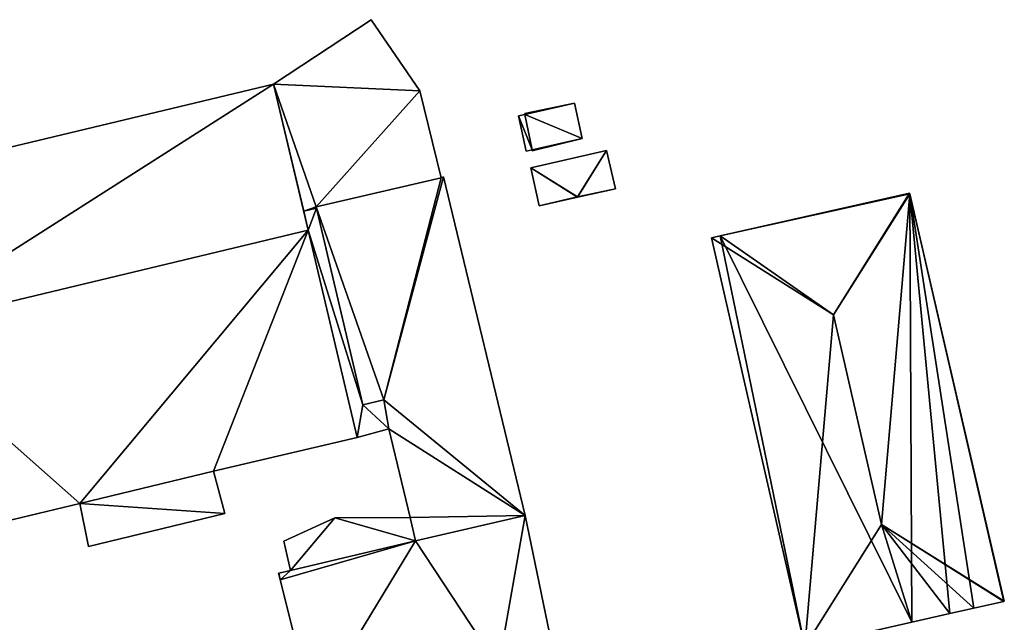
# Model space of a CAD drawing. Units: metres. Extents: x 72479 to 73129, y 348986 to 349575.
# Drawn here: x 72847 to 72917, y 349115 to 349157 of the extents above; entities that cross this region are included whole.
import ezdxf

# ---------------------------------------------------------------- set-up
doc = ezdxf.new("R2010")
doc.units = ezdxf.units.M
for name, color, linetype in [('FacadeFaces', 250, 'Continuous'), ('FloorBoundary', 4, 'Continuous'), ('FloorFaces', 250, 'Continuous'), ('OuterEaves', 4, 'Continuous'), ('RoofFaces', 250, 'Continuous'), ('RoofLines', 2, 'Continuous')]:
    doc.layers.add(name, color=color, linetype=linetype)

msp = doc.modelspace()

# ---------------------------------------------------------------- linework, layer by layer
at = {"layer": 'FacadeFaces'}
for points in [[(72871.713, 349157.378, 264.382), (72864.781, 349152.796, 259.651), (72864.781, 349152.796, 264.382), (72871.713, 349157.378, 264.382)], [(72871.713, 349157.378, 259.651), (72864.781, 349152.796, 259.651), (72871.713, 349157.378, 264.382), (72871.713, 349157.378, 259.651)], [(72875.174, 349152.325, 264.382), (72875.174, 349152.325, 259.651), (72871.713, 349157.378, 264.382), (72875.174, 349152.325, 264.382)], [(72871.713, 349157.378, 264.382), (72875.174, 349152.325, 259.651), (72871.713, 349157.378, 259.651), (72871.713, 349157.378, 264.382)], [(72864.781, 349152.796, 267.283), (72834.712, 349145.594, 259.651), (72834.712, 349145.594, 267.283), (72864.781, 349152.796, 267.283)], [(72864.781, 349152.796, 259.651), (72834.712, 349145.594, 259.651), (72864.781, 349152.796, 267.283), (72864.781, 349152.796, 259.651)], [(72867.249, 349142.422, 267.283), (72864.781, 349152.796, 259.651), (72864.781, 349152.796, 267.283), (72867.249, 349142.422, 267.283)], [(72867.249, 349142.422, 259.651), (72864.781, 349152.796, 259.651), (72867.249, 349142.422, 267.283), (72867.249, 349142.422, 259.651)], [(72864.781, 349152.796, 264.382), (72866.926, 349143.782, 259.651), (72866.926, 349143.782, 264.382), (72864.781, 349152.796, 264.382)], [(72864.781, 349152.796, 259.651), (72866.926, 349143.782, 259.651), (72864.781, 349152.796, 264.382), (72864.781, 349152.796, 259.651)], [(72876.671, 349146.152, 264.382), (72875.174, 349152.325, 259.651), (72875.174, 349152.325, 264.382), (72876.671, 349146.152, 264.382)], [(72876.671, 349146.152, 259.651), (72875.174, 349152.325, 259.651), (72876.671, 349146.152, 264.382), (72876.671, 349146.152, 259.651)], [(72886.147, 349151.452, 261.252), (72882.608, 349150.705, 259.603), (72882.608, 349150.705, 261.252), (72886.147, 349151.452, 261.252)], [(72886.147, 349151.452, 259.603), (72882.608, 349150.705, 259.603), (72886.147, 349151.452, 261.252), (72886.147, 349151.452, 259.603)], [(72886.693, 349148.93, 261.252), (72886.147, 349151.452, 259.603), (72886.147, 349151.452, 261.252), (72886.693, 349148.93, 261.252)], [(72886.693, 349148.93, 259.603), (72886.147, 349151.452, 259.603), (72886.693, 349148.93, 261.252), (72886.693, 349148.93, 259.603)], [(72882.624, 349150.641, 261.252), (72882.624, 349150.641, 259.603), (72882.168, 349150.547, 261.252), (72882.624, 349150.641, 261.252)], [(72882.168, 349150.547, 261.252), (72882.624, 349150.641, 259.603), (72882.168, 349150.547, 259.603), (72882.168, 349150.547, 261.252)], [(72882.168, 349150.547, 261.252), (72882.72, 349148.03, 259.603), (72882.72, 349148.03, 261.252), (72882.168, 349150.547, 261.252)], [(72882.168, 349150.547, 259.603), (72882.72, 349148.03, 259.603), (72882.168, 349150.547, 261.252), (72882.168, 349150.547, 259.603)], [(72882.608, 349150.705, 261.252), (72882.624, 349150.641, 259.603), (72882.624, 349150.641, 261.252), (72882.608, 349150.705, 261.252)], [(72882.608, 349150.705, 259.603), (72882.624, 349150.641, 259.603), (72882.608, 349150.705, 261.252), (72882.608, 349150.705, 259.603)], [(72883.143, 349148.072, 261.252), (72886.693, 349148.93, 259.603), (72886.693, 349148.93, 261.252), (72883.143, 349148.072, 261.252)], [(72883.143, 349148.072, 259.603), (72886.693, 349148.93, 259.603), (72883.143, 349148.072, 261.252), (72883.143, 349148.072, 259.603)], [(72882.72, 349148.03, 261.252), (72883.128, 349148.136, 259.603), (72883.128, 349148.136, 261.252), (72882.72, 349148.03, 261.252)], [(72882.72, 349148.03, 259.603), (72883.128, 349148.136, 259.603), (72882.72, 349148.03, 261.252), (72882.72, 349148.03, 259.603)], [(72888.418, 349148.078, 261.215), (72883.053, 349146.865, 259.616), (72883.053, 349146.865, 261.224), (72888.418, 349148.078, 261.215)], [(72888.418, 349148.078, 259.616), (72883.053, 349146.865, 259.616), (72888.418, 349148.078, 261.215), (72888.418, 349148.078, 259.616)], [(72883.128, 349148.136, 261.252), (72883.143, 349148.072, 259.603), (72883.143, 349148.072, 261.252), (72883.128, 349148.136, 261.252)], [(72883.128, 349148.136, 259.603), (72883.143, 349148.072, 259.603), (72883.128, 349148.136, 261.252), (72883.128, 349148.136, 259.603)], [(72889.057, 349145.358, 261.219), (72889.057, 349145.358, 259.616), (72888.418, 349148.078, 261.215), (72889.057, 349145.358, 261.219)], [(72888.418, 349148.078, 261.215), (72889.057, 349145.358, 259.616), (72888.418, 349148.078, 259.616), (72888.418, 349148.078, 261.215)], [(72883.053, 349146.865, 261.224), (72883.053, 349146.865, 259.616), (72883.644, 349144.164, 261.21), (72883.053, 349146.865, 261.224)], [(72883.053, 349146.865, 259.616), (72883.644, 349144.164, 259.616), (72883.644, 349144.164, 261.21), (72883.053, 349146.865, 259.616)], [(72876.671, 349146.152, 265.871), (72867.809, 349144.09, 259.743), (72867.809, 349144.09, 265.871), (72876.671, 349146.152, 265.871)], [(72876.671, 349146.152, 259.743), (72867.809, 349144.09, 259.743), (72876.671, 349146.152, 265.871), (72876.671, 349146.152, 259.743)], [(72867.809, 349144.09, 264.382), (72876.671, 349146.152, 259.651), (72876.671, 349146.152, 264.382), (72867.809, 349144.09, 264.382)], [(72867.809, 349144.09, 259.651), (72876.671, 349146.152, 259.651), (72867.809, 349144.09, 264.382), (72867.809, 349144.09, 259.651)], [(72876.835, 349146.207, 265.871), (72876.671, 349146.152, 259.743), (72876.671, 349146.152, 265.871), (72876.835, 349146.207, 265.871)], [(72876.835, 349146.207, 259.743), (72876.671, 349146.152, 259.743), (72876.835, 349146.207, 265.871), (72876.835, 349146.207, 259.743)], [(72882.649, 349122.155, 265.871), (72876.835, 349146.207, 259.743), (72876.835, 349146.207, 265.871), (72882.649, 349122.155, 265.871)], [(72882.649, 349122.155, 259.743), (72876.835, 349146.207, 259.743), (72882.649, 349122.155, 265.871), (72882.649, 349122.155, 259.743)], [(72883.644, 349144.164, 261.21), (72886.366, 349144.764, 259.616), (72886.366, 349144.764, 262.021), (72883.644, 349144.164, 261.21)], [(72883.644, 349144.164, 259.616), (72886.366, 349144.764, 259.616), (72883.644, 349144.164, 261.21), (72883.644, 349144.164, 259.616)], [(72886.366, 349144.764, 262.021), (72886.366, 349144.764, 259.616), (72889.057, 349145.358, 261.219), (72886.366, 349144.764, 262.021)], [(72886.366, 349144.764, 259.616), (72889.057, 349145.358, 259.616), (72889.057, 349145.358, 261.219), (72886.366, 349144.764, 259.616)], [(72909.922, 349145.06, 272.179), (72909.922, 349145.06, 259.806), (72896.486, 349142.016, 272.172), (72909.922, 349145.06, 272.179)], [(72909.922, 349145.06, 259.806), (72896.486, 349142.016, 259.806), (72896.486, 349142.016, 272.172), (72909.922, 349145.06, 259.806)], [(72909.934, 349145.008, 272.214), (72909.934, 349145.008, 259.806), (72909.922, 349145.06, 272.179), (72909.934, 349145.008, 272.214)], [(72909.922, 349145.06, 272.179), (72909.934, 349145.008, 259.806), (72909.922, 349145.06, 259.806), (72909.922, 349145.06, 272.179)], [(72916.649, 349116.075, 272.148), (72909.934, 349145.008, 259.806), (72909.934, 349145.008, 272.214), (72916.649, 349116.075, 272.148)], [(72916.649, 349116.075, 259.806), (72909.934, 349145.008, 259.806), (72916.649, 349116.075, 272.148), (72916.649, 349116.075, 259.806)], [(72867.809, 349144.09, 265.871), (72871.11, 349130.03, 259.743), (72871.11, 349130.03, 265.871), (72867.809, 349144.09, 265.871)], [(72867.809, 349144.09, 259.743), (72871.11, 349130.03, 259.743), (72867.809, 349144.09, 265.871), (72867.809, 349144.09, 259.743)], [(72867.832, 349143.993, 264.382), (72867.809, 349144.09, 259.651), (72867.809, 349144.09, 264.382), (72867.832, 349143.993, 264.382)], [(72867.832, 349143.993, 259.651), (72867.809, 349144.09, 259.651), (72867.832, 349143.993, 264.382), (72867.832, 349143.993, 259.651)], [(72871.11, 349130.03, 264.382), (72867.832, 349143.993, 259.651), (72867.832, 349143.993, 264.382), (72871.11, 349130.03, 264.382)], [(72871.11, 349130.03, 259.651), (72867.832, 349143.993, 259.651), (72871.11, 349130.03, 264.382), (72871.11, 349130.03, 259.651)], [(72866.926, 349143.782, 264.382), (72867.249, 349142.422, 259.651), (72867.249, 349142.422, 264.382), (72866.926, 349143.782, 264.382)], [(72866.926, 349143.782, 259.651), (72867.249, 349142.422, 259.651), (72866.926, 349143.782, 264.382), (72866.926, 349143.782, 259.651)], [(72867.249, 349142.422, 265.914), (72837.242, 349135.228, 259.685), (72837.242, 349135.228, 265.914), (72867.249, 349142.422, 265.914)], [(72867.249, 349142.422, 259.685), (72837.242, 349135.228, 259.685), (72867.249, 349142.422, 265.914), (72867.249, 349142.422, 259.685)], [(72837.242, 349135.228, 267.283), (72837.242, 349135.228, 259.651), (72867.249, 349142.422, 267.283), (72837.242, 349135.228, 267.283)], [(72867.249, 349142.422, 267.283), (72837.242, 349135.228, 259.651), (72867.249, 349142.422, 259.651), (72867.249, 349142.422, 267.283)], [(72870.71, 349127.699, 265.914), (72867.249, 349142.422, 259.685), (72867.249, 349142.422, 265.914), (72870.71, 349127.699, 265.914)], [(72870.71, 349127.699, 259.685), (72867.249, 349142.422, 259.685), (72870.71, 349127.699, 265.914), (72870.71, 349127.699, 259.685)], [(72867.249, 349142.422, 264.382), (72870.71, 349127.699, 259.651), (72870.71, 349127.699, 264.382), (72867.249, 349142.422, 264.382)], [(72867.249, 349142.422, 259.651), (72870.71, 349127.699, 259.651), (72867.249, 349142.422, 264.382), (72867.249, 349142.422, 259.651)], [(72896.486, 349142.016, 272.172), (72895.857, 349141.873, 259.806), (72895.857, 349141.873, 272.172), (72896.486, 349142.016, 272.172)], [(72896.486, 349142.016, 259.806), (72895.857, 349141.873, 259.806), (72896.486, 349142.016, 272.172), (72896.486, 349142.016, 259.806)], [(72895.857, 349141.873, 272.172), (72902.487, 349112.854, 259.806), (72902.487, 349112.854, 272.177), (72895.857, 349141.873, 272.172)], [(72895.857, 349141.873, 259.806), (72902.487, 349112.854, 259.806), (72895.857, 349141.873, 272.172), (72895.857, 349141.873, 259.806)], [(72871.11, 349130.03, 265.871), (72872.609, 349130.386, 259.743), (72872.609, 349130.386, 265.871), (72871.11, 349130.03, 265.871)], [(72871.11, 349130.03, 259.743), (72872.609, 349130.386, 259.743), (72871.11, 349130.03, 265.871), (72871.11, 349130.03, 259.743)], [(72872.609, 349130.386, 264.382), (72871.11, 349130.03, 259.651), (72871.11, 349130.03, 264.382), (72872.609, 349130.386, 264.382)], [(72872.609, 349130.386, 259.651), (72871.11, 349130.03, 259.651), (72872.609, 349130.386, 264.382), (72872.609, 349130.386, 259.651)], [(72872.609, 349130.386, 265.871), (72872.609, 349130.386, 259.743), (72872.963, 349128.327, 265.871), (72872.609, 349130.386, 265.871)], [(72872.963, 349128.327, 265.871), (72872.609, 349130.386, 259.743), (72872.963, 349128.327, 259.743), (72872.963, 349128.327, 265.871)], [(72872.963, 349128.327, 264.382), (72872.609, 349130.386, 259.651), (72872.609, 349130.386, 264.382), (72872.963, 349128.327, 264.382)], [(72872.963, 349128.327, 259.651), (72872.609, 349130.386, 259.651), (72872.963, 349128.327, 264.382), (72872.963, 349128.327, 259.651)], [(72870.71, 349127.699, 264.382), (72872.963, 349128.327, 259.651), (72872.963, 349128.327, 264.382), (72870.71, 349127.699, 264.382)], [(72870.71, 349127.699, 259.651), (72872.963, 349128.327, 259.651), (72870.71, 349127.699, 264.382), (72870.71, 349127.699, 259.651)], [(72872.963, 349128.327, 265.871), (72874.476, 349122.014, 259.743), (72874.476, 349122.014, 265.871), (72872.963, 349128.327, 265.871)], [(72872.963, 349128.327, 259.743), (72874.476, 349122.014, 259.743), (72872.963, 349128.327, 265.871), (72872.963, 349128.327, 259.743)], [(72860.508, 349125.312, 265.914), (72870.71, 349127.699, 259.685), (72870.71, 349127.699, 265.914), (72860.508, 349125.312, 265.914)], [(72860.508, 349125.312, 259.685), (72870.71, 349127.699, 259.685), (72860.508, 349125.312, 265.914), (72860.508, 349125.312, 259.685)], [(72851.027, 349123.026, 265.914), (72851.027, 349123.026, 259.685), (72860.508, 349125.312, 265.914), (72851.027, 349123.026, 265.914)], [(72860.508, 349125.312, 265.914), (72851.027, 349123.026, 259.685), (72860.508, 349125.312, 259.685), (72860.508, 349125.312, 265.914)], [(72860.508, 349125.312, 262.205), (72851.027, 349123.026, 259.74), (72851.027, 349123.026, 262.205), (72860.508, 349125.312, 262.205)], [(72860.508, 349125.312, 259.74), (72851.027, 349123.026, 259.74), (72860.508, 349125.312, 262.205), (72860.508, 349125.312, 259.74)], [(72861.32, 349122.304, 262.205), (72861.32, 349122.304, 259.74), (72860.508, 349125.312, 262.205), (72861.32, 349122.304, 262.205)], [(72860.508, 349125.312, 262.205), (72861.32, 349122.304, 259.74), (72860.508, 349125.312, 259.74), (72860.508, 349125.312, 262.205)], [(72845.698, 349121.729, 265.914), (72851.027, 349123.026, 259.685), (72851.027, 349123.026, 265.914), (72845.698, 349121.729, 265.914)], [(72845.698, 349121.729, 259.685), (72851.027, 349123.026, 259.685), (72845.698, 349121.729, 265.914), (72845.698, 349121.729, 259.685)], [(72851.027, 349123.026, 262.205), (72851.652, 349119.966, 259.74), (72851.652, 349119.966, 262.205), (72851.027, 349123.026, 262.205)], [(72851.027, 349123.026, 259.74), (72851.652, 349119.966, 259.74), (72851.027, 349123.026, 262.205), (72851.027, 349123.026, 259.74)], [(72851.652, 349119.966, 262.205), (72861.32, 349122.304, 259.74), (72861.32, 349122.304, 262.205), (72851.652, 349119.966, 262.205)], [(72851.652, 349119.966, 259.74), (72861.32, 349122.304, 259.74), (72851.652, 349119.966, 262.205), (72851.652, 349119.966, 259.74)], [(72869.127, 349121.991, 263.5), (72865.504, 349120.344, 259.79), (72865.504, 349120.344, 263.5), (72869.127, 349121.991, 263.5)], [(72869.127, 349121.991, 259.79), (72865.504, 349120.344, 259.79), (72869.127, 349121.991, 263.5), (72869.127, 349121.991, 259.79)], [(72874.476, 349122.014, 263.5), (72869.127, 349121.991, 259.79), (72869.127, 349121.991, 263.5), (72874.476, 349122.014, 263.5)], [(72874.476, 349122.014, 259.79), (72869.127, 349121.991, 259.79), (72874.476, 349122.014, 263.5), (72874.476, 349122.014, 259.79)], [(72874.476, 349122.014, 265.871), (72874.851, 349120.376, 259.743), (72874.851, 349120.376, 265.871), (72874.476, 349122.014, 265.871)], [(72874.476, 349122.014, 259.743), (72874.851, 349120.376, 259.743), (72874.476, 349122.014, 265.871), (72874.476, 349122.014, 259.743)], [(72874.851, 349120.376, 263.5), (72874.851, 349120.376, 259.79), (72874.476, 349122.014, 263.5), (72874.851, 349120.376, 263.5)], [(72874.476, 349122.014, 263.5), (72874.851, 349120.376, 259.79), (72874.476, 349122.014, 259.79), (72874.476, 349122.014, 263.5)], [(72874.851, 349120.376, 265.871), (72882.649, 349122.155, 259.743), (72882.649, 349122.155, 265.871), (72874.851, 349120.376, 265.871)], [(72874.851, 349120.376, 259.743), (72882.649, 349122.155, 259.743), (72874.851, 349120.376, 265.871), (72874.851, 349120.376, 259.743)], [(72882.649, 349122.155, 266.509), (72874.851, 349120.376, 259.681), (72874.851, 349120.376, 266.514), (72882.649, 349122.155, 266.509)], [(72882.649, 349122.155, 259.681), (72874.851, 349120.376, 259.681), (72882.649, 349122.155, 266.509), (72882.649, 349122.155, 259.681)], [(72884.941, 349111.053, 265.442), (72882.649, 349122.155, 259.681), (72882.649, 349122.155, 266.509), (72884.941, 349111.053, 265.442)], [(72884.941, 349111.053, 259.681), (72882.649, 349122.155, 259.681), (72884.941, 349111.053, 265.442), (72884.941, 349111.053, 259.681)], [(72865.504, 349120.344, 263.5), (72865.994, 349118.258, 259.79), (72865.994, 349118.258, 263.5), (72865.504, 349120.344, 263.5)], [(72865.504, 349120.344, 259.79), (72865.994, 349118.258, 259.79), (72865.504, 349120.344, 263.5), (72865.504, 349120.344, 259.79)], [(72874.851, 349120.376, 266.514), (72874.851, 349120.376, 259.681), (72865.994, 349118.258, 266.511), (72874.851, 349120.376, 266.514)], [(72865.994, 349118.258, 266.511), (72874.851, 349120.376, 259.681), (72865.994, 349118.258, 259.681), (72865.994, 349118.258, 266.511)], [(72865.994, 349118.258, 263.5), (72874.851, 349120.376, 259.79), (72874.851, 349120.376, 263.5), (72865.994, 349118.258, 263.5)], [(72865.994, 349118.258, 259.79), (72874.851, 349120.376, 259.79), (72865.994, 349118.258, 263.5), (72865.994, 349118.258, 259.79)], [(72865.994, 349118.258, 266.511), (72865.145, 349118.064, 259.681), (72865.145, 349118.064, 266.512), (72865.994, 349118.258, 266.511)], [(72865.994, 349118.258, 259.681), (72865.145, 349118.064, 259.681), (72865.994, 349118.258, 266.511), (72865.994, 349118.258, 259.681)], [(72865.145, 349118.064, 266.512), (72865.126, 349118.06, 259.681), (72865.126, 349118.06, 266.512), (72865.145, 349118.064, 266.512)], [(72865.145, 349118.064, 259.681), (72865.126, 349118.06, 259.681), (72865.145, 349118.064, 266.512), (72865.145, 349118.064, 259.681)], [(72865.126, 349118.06, 266.512), (72865.126, 349118.06, 259.681), (72865.241, 349117.601, 266.467), (72865.126, 349118.06, 266.512)], [(72865.126, 349118.06, 259.681), (72865.241, 349117.601, 259.681), (72865.241, 349117.601, 266.467), (72865.126, 349118.06, 259.681)], [(72865.241, 349117.601, 266.467), (72865.241, 349117.601, 259.681), (72867.559, 349108.337, 265.567), (72865.241, 349117.601, 266.467)], [(72865.241, 349117.601, 259.681), (72867.559, 349108.337, 259.681), (72867.559, 349108.337, 265.567), (72865.241, 349117.601, 259.681)], [(72914.488, 349115.583, 272.177), (72916.605, 349116.065, 259.806), (72916.605, 349116.065, 272.177), (72914.488, 349115.583, 272.177)], [(72914.488, 349115.583, 259.806), (72916.605, 349116.065, 259.806), (72914.488, 349115.583, 272.177), (72914.488, 349115.583, 259.806)], [(72916.605, 349116.065, 272.177), (72916.605, 349116.065, 259.806), (72916.649, 349116.075, 272.148), (72916.605, 349116.065, 272.177)], [(72916.605, 349116.065, 259.806), (72916.649, 349116.075, 259.806), (72916.649, 349116.075, 272.148), (72916.605, 349116.065, 259.806)], [(72912.792, 349115.197, 272.177), (72912.792, 349115.197, 259.806), (72914.488, 349115.583, 272.177), (72912.792, 349115.197, 272.177)], [(72912.792, 349115.197, 259.806), (72914.488, 349115.583, 259.806), (72914.488, 349115.583, 272.177), (72912.792, 349115.197, 259.806)], [(72910.089, 349114.583, 272.177), (72912.792, 349115.197, 259.806), (72912.792, 349115.197, 272.177), (72910.089, 349114.583, 272.177)], [(72910.089, 349114.583, 259.806), (72912.792, 349115.197, 259.806), (72910.089, 349114.583, 272.177), (72910.089, 349114.583, 259.806)], [(72902.487, 349112.854, 272.177), (72902.487, 349112.854, 259.806), (72910.089, 349114.583, 272.177), (72902.487, 349112.854, 272.177)], [(72902.487, 349112.854, 259.806), (72910.089, 349114.583, 259.806), (72910.089, 349114.583, 272.177), (72902.487, 349112.854, 259.806)]]:
    msp.add_3dface(points, dxfattribs=at)
at = {"layer": 'FloorBoundary'}
for points in [[(72871.713, 349157.378, 259.651), (72864.781, 349152.796, 259.651), (72866.926, 349143.782, 259.651), (72867.249, 349142.422, 259.651), (72870.71, 349127.699, 259.651), (72872.963, 349128.327, 259.651), (72872.609, 349130.386, 259.651), (72871.11, 349130.03, 259.651), (72867.832, 349143.993, 259.651), (72867.809, 349144.09, 259.651), (72876.671, 349146.152, 259.651), (72875.174, 349152.325, 259.651), (72871.713, 349157.378, 259.651)], [(72867.249, 349142.422, 259.651), (72864.781, 349152.796, 259.651), (72834.712, 349145.594, 259.651), (72837.242, 349135.228, 259.651), (72867.249, 349142.422, 259.651)], [(72882.168, 349150.547, 259.603), (72882.72, 349148.03, 259.603), (72883.128, 349148.136, 259.603), (72883.143, 349148.072, 259.603), (72886.693, 349148.93, 259.603), (72886.147, 349151.452, 259.603), (72882.608, 349150.705, 259.603), (72882.624, 349150.641, 259.603), (72882.168, 349150.547, 259.603)], [(72888.418, 349148.078, 259.616), (72883.053, 349146.865, 259.616), (72883.644, 349144.164, 259.616), (72886.366, 349144.764, 259.616), (72889.057, 349145.358, 259.616), (72888.418, 349148.078, 259.616)], [(72872.963, 349128.327, 259.743), (72874.476, 349122.014, 259.743), (72874.851, 349120.376, 259.743), (72882.649, 349122.155, 259.743), (72876.835, 349146.207, 259.743), (72876.671, 349146.152, 259.743), (72867.809, 349144.09, 259.743), (72871.11, 349130.03, 259.743), (72872.609, 349130.386, 259.743), (72872.963, 349128.327, 259.743)], [(72909.922, 349145.06, 259.806), (72896.486, 349142.016, 259.806), (72895.857, 349141.873, 259.806), (72902.487, 349112.854, 259.806), (72910.089, 349114.583, 259.806), (72912.792, 349115.197, 259.806), (72914.488, 349115.583, 259.806), (72916.605, 349116.065, 259.806), (72916.649, 349116.075, 259.806), (72909.934, 349145.008, 259.806), (72909.922, 349145.06, 259.806)], [(72860.508, 349125.312, 259.685), (72870.71, 349127.699, 259.685), (72867.249, 349142.422, 259.685), (72837.242, 349135.228, 259.685), (72845.698, 349121.729, 259.685), (72851.027, 349123.026, 259.685), (72860.508, 349125.312, 259.685)], [(72860.508, 349125.312, 259.74), (72851.027, 349123.026, 259.74), (72851.652, 349119.966, 259.74), (72861.32, 349122.304, 259.74), (72860.508, 349125.312, 259.74)], [(72865.994, 349118.258, 259.681), (72865.145, 349118.064, 259.681), (72865.126, 349118.06, 259.681), (72865.241, 349117.601, 259.681), (72867.559, 349108.337, 259.681), (72880.745, 349111.424, 259.681), (72881.209, 349110.164, 259.681), (72884.941, 349111.053, 259.681), (72882.649, 349122.155, 259.681), (72874.851, 349120.376, 259.681), (72865.994, 349118.258, 259.681)], [(72874.476, 349122.014, 259.79), (72869.127, 349121.991, 259.79), (72865.504, 349120.344, 259.79), (72865.994, 349118.258, 259.79), (72874.851, 349120.376, 259.79), (72874.476, 349122.014, 259.79)]]:
    msp.add_polyline3d(points, dxfattribs=at)
at = {"layer": 'FloorFaces'}
for points in [[(72871.713, 349157.378, 259.651), (72875.174, 349152.325, 259.651), (72864.781, 349152.796, 259.651), (72871.713, 349157.378, 259.651)], [(72864.781, 349152.796, 259.651), (72837.242, 349135.228, 259.651), (72834.712, 349145.594, 259.651), (72864.781, 349152.796, 259.651)], [(72867.249, 349142.422, 259.651), (72837.242, 349135.228, 259.651), (72864.781, 349152.796, 259.651), (72867.249, 349142.422, 259.651)], [(72864.781, 349152.796, 259.651), (72867.809, 349144.09, 259.651), (72866.926, 349143.782, 259.651), (72864.781, 349152.796, 259.651)], [(72864.781, 349152.796, 259.651), (72875.174, 349152.325, 259.651), (72867.809, 349144.09, 259.651), (72864.781, 349152.796, 259.651)], [(72867.809, 349144.09, 259.651), (72875.174, 349152.325, 259.651), (72876.671, 349146.152, 259.651), (72867.809, 349144.09, 259.651)], [(72886.147, 349151.452, 259.603), (72882.624, 349150.641, 259.603), (72882.608, 349150.705, 259.603), (72886.147, 349151.452, 259.603)], [(72886.693, 349148.93, 259.603), (72882.624, 349150.641, 259.603), (72886.147, 349151.452, 259.603), (72886.693, 349148.93, 259.603)], [(72882.168, 349150.547, 259.603), (72882.624, 349150.641, 259.603), (72883.128, 349148.136, 259.603), (72882.168, 349150.547, 259.603)], [(72882.168, 349150.547, 259.603), (72883.128, 349148.136, 259.603), (72882.72, 349148.03, 259.603), (72882.168, 349150.547, 259.603)], [(72883.128, 349148.136, 259.603), (72882.624, 349150.641, 259.603), (72886.693, 349148.93, 259.603), (72883.128, 349148.136, 259.603)], [(72883.128, 349148.136, 259.603), (72886.693, 349148.93, 259.603), (72883.143, 349148.072, 259.603), (72883.128, 349148.136, 259.603)], [(72888.418, 349148.078, 259.616), (72886.366, 349144.764, 259.616), (72883.053, 349146.865, 259.616), (72888.418, 349148.078, 259.616)], [(72888.418, 349148.078, 259.616), (72889.057, 349145.358, 259.616), (72886.366, 349144.764, 259.616), (72888.418, 349148.078, 259.616)], [(72883.053, 349146.865, 259.616), (72886.366, 349144.764, 259.616), (72883.644, 349144.164, 259.616), (72883.053, 349146.865, 259.616)], [(72876.671, 349146.152, 259.743), (72872.609, 349130.386, 259.743), (72867.809, 349144.09, 259.743), (72876.671, 349146.152, 259.743)], [(72882.649, 349122.155, 259.743), (72872.609, 349130.386, 259.743), (72876.835, 349146.207, 259.743), (72882.649, 349122.155, 259.743)], [(72876.835, 349146.207, 259.743), (72872.609, 349130.386, 259.743), (72876.671, 349146.152, 259.743), (72876.835, 349146.207, 259.743)], [(72909.922, 349145.06, 259.806), (72909.934, 349145.008, 259.806), (72896.486, 349142.016, 259.806), (72909.922, 349145.06, 259.806)], [(72896.486, 349142.016, 259.806), (72909.934, 349145.008, 259.806), (72910.089, 349114.583, 259.806), (72896.486, 349142.016, 259.806)], [(72910.089, 349114.583, 259.806), (72909.934, 349145.008, 259.806), (72912.792, 349115.197, 259.806), (72910.089, 349114.583, 259.806)], [(72912.792, 349115.197, 259.806), (72909.934, 349145.008, 259.806), (72914.488, 349115.583, 259.806), (72912.792, 349115.197, 259.806)], [(72914.488, 349115.583, 259.806), (72909.934, 349145.008, 259.806), (72916.605, 349116.065, 259.806), (72914.488, 349115.583, 259.806)], [(72916.605, 349116.065, 259.806), (72909.934, 349145.008, 259.806), (72916.649, 349116.075, 259.806), (72916.605, 349116.065, 259.806)], [(72866.926, 349143.782, 259.651), (72867.809, 349144.09, 259.651), (72867.832, 349143.993, 259.651), (72866.926, 349143.782, 259.651)], [(72866.926, 349143.782, 259.651), (72867.832, 349143.993, 259.651), (72867.249, 349142.422, 259.651), (72866.926, 349143.782, 259.651)], [(72867.249, 349142.422, 259.651), (72867.832, 349143.993, 259.651), (72871.11, 349130.03, 259.651), (72867.249, 349142.422, 259.651)], [(72867.809, 349144.09, 259.743), (72872.609, 349130.386, 259.743), (72871.11, 349130.03, 259.743), (72867.809, 349144.09, 259.743)], [(72867.249, 349142.422, 259.685), (72851.027, 349123.026, 259.685), (72837.242, 349135.228, 259.685), (72867.249, 349142.422, 259.685)], [(72860.508, 349125.312, 259.685), (72851.027, 349123.026, 259.685), (72867.249, 349142.422, 259.685), (72860.508, 349125.312, 259.685)], [(72860.508, 349125.312, 259.685), (72867.249, 349142.422, 259.685), (72870.71, 349127.699, 259.685), (72860.508, 349125.312, 259.685)], [(72867.249, 349142.422, 259.651), (72871.11, 349130.03, 259.651), (72870.71, 349127.699, 259.651), (72867.249, 349142.422, 259.651)], [(72896.486, 349142.016, 259.806), (72902.487, 349112.854, 259.806), (72895.857, 349141.873, 259.806), (72896.486, 349142.016, 259.806)], [(72896.486, 349142.016, 259.806), (72910.089, 349114.583, 259.806), (72902.487, 349112.854, 259.806), (72896.486, 349142.016, 259.806)], [(72837.242, 349135.228, 259.685), (72851.027, 349123.026, 259.685), (72845.698, 349121.729, 259.685), (72837.242, 349135.228, 259.685)], [(72870.71, 349127.699, 259.651), (72871.11, 349130.03, 259.651), (72872.963, 349128.327, 259.651), (72870.71, 349127.699, 259.651)], [(72872.963, 349128.327, 259.651), (72871.11, 349130.03, 259.651), (72872.609, 349130.386, 259.651), (72872.963, 349128.327, 259.651)], [(72872.963, 349128.327, 259.743), (72872.609, 349130.386, 259.743), (72882.649, 349122.155, 259.743), (72872.963, 349128.327, 259.743)], [(72872.963, 349128.327, 259.743), (72882.649, 349122.155, 259.743), (72874.476, 349122.014, 259.743), (72872.963, 349128.327, 259.743)], [(72860.508, 349125.312, 259.74), (72861.32, 349122.304, 259.74), (72851.027, 349123.026, 259.74), (72860.508, 349125.312, 259.74)], [(72851.027, 349123.026, 259.74), (72861.32, 349122.304, 259.74), (72851.652, 349119.966, 259.74), (72851.027, 349123.026, 259.74)], [(72869.127, 349121.991, 259.79), (72865.994, 349118.258, 259.79), (72865.504, 349120.344, 259.79), (72869.127, 349121.991, 259.79)], [(72869.127, 349121.991, 259.79), (72874.851, 349120.376, 259.79), (72865.994, 349118.258, 259.79), (72869.127, 349121.991, 259.79)], [(72874.476, 349122.014, 259.79), (72874.851, 349120.376, 259.79), (72869.127, 349121.991, 259.79), (72874.476, 349122.014, 259.79)], [(72874.476, 349122.014, 259.743), (72882.649, 349122.155, 259.743), (72874.851, 349120.376, 259.743), (72874.476, 349122.014, 259.743)], [(72880.745, 349111.424, 259.681), (72874.851, 349120.376, 259.681), (72882.649, 349122.155, 259.681), (72880.745, 349111.424, 259.681)], [(72880.745, 349111.424, 259.681), (72882.649, 349122.155, 259.681), (72884.941, 349111.053, 259.681), (72880.745, 349111.424, 259.681)], [(72865.994, 349118.258, 259.681), (72874.851, 349120.376, 259.681), (72865.241, 349117.601, 259.681), (72865.994, 349118.258, 259.681)], [(72865.241, 349117.601, 259.681), (72874.851, 349120.376, 259.681), (72867.559, 349108.337, 259.681), (72865.241, 349117.601, 259.681)], [(72867.559, 349108.337, 259.681), (72874.851, 349120.376, 259.681), (72880.745, 349111.424, 259.681), (72867.559, 349108.337, 259.681)], [(72865.994, 349118.258, 259.681), (72865.241, 349117.601, 259.681), (72865.145, 349118.064, 259.681), (72865.994, 349118.258, 259.681)], [(72865.145, 349118.064, 259.681), (72865.241, 349117.601, 259.681), (72865.126, 349118.06, 259.681), (72865.145, 349118.064, 259.681)]]:
    msp.add_3dface(points, dxfattribs=at)
at = {"layer": 'OuterEaves'}
for points in [[(72872.609, 349130.386, 264.382), (72871.11, 349130.03, 264.382), (72867.832, 349143.993, 264.382), (72867.809, 349144.09, 264.382), (72876.671, 349146.152, 264.382), (72875.174, 349152.325, 264.382), (72871.713, 349157.378, 264.382), (72864.781, 349152.796, 264.382), (72866.926, 349143.782, 264.382), (72867.249, 349142.422, 264.382), (72870.71, 349127.699, 264.382), (72872.963, 349128.327, 264.382), (72872.609, 349130.386, 264.382)], [(72867.249, 349142.422, 267.283), (72864.781, 349152.796, 267.283), (72834.712, 349145.594, 267.283), (72837.242, 349135.228, 267.283), (72867.249, 349142.422, 267.283)], [(72882.168, 349150.547, 261.252), (72882.72, 349148.03, 261.252), (72883.128, 349148.136, 261.252), (72883.143, 349148.072, 261.252), (72886.693, 349148.93, 261.252), (72886.147, 349151.452, 261.252), (72882.608, 349150.705, 261.252), (72882.624, 349150.641, 261.252), (72882.168, 349150.547, 261.252)], [(72886.366, 349144.764, 262.021), (72889.057, 349145.358, 261.219), (72888.418, 349148.078, 261.215), (72883.053, 349146.865, 261.224), (72883.644, 349144.164, 261.21), (72886.366, 349144.764, 262.021)], [(72874.476, 349122.014, 265.871), (72874.851, 349120.376, 265.871), (72882.649, 349122.155, 265.871), (72876.835, 349146.207, 265.871), (72876.671, 349146.152, 265.871), (72867.809, 349144.09, 265.871), (72871.11, 349130.03, 265.871), (72872.609, 349130.386, 265.871), (72872.963, 349128.327, 265.871), (72874.476, 349122.014, 265.871)], [(72910.089, 349114.583, 272.177), (72912.792, 349115.197, 272.177), (72914.488, 349115.583, 272.177), (72916.605, 349116.065, 272.177), (72916.649, 349116.075, 272.148), (72909.934, 349145.008, 272.214), (72909.922, 349145.06, 272.179), (72896.486, 349142.016, 272.172), (72895.857, 349141.873, 272.172), (72902.487, 349112.854, 272.177), (72910.089, 349114.583, 272.177)], [(72870.71, 349127.699, 265.914), (72867.249, 349142.422, 265.914), (72837.242, 349135.228, 265.914), (72845.698, 349121.729, 265.914), (72851.027, 349123.026, 265.914), (72860.508, 349125.312, 265.914), (72870.71, 349127.699, 265.914)], [(72860.508, 349125.312, 262.205), (72851.027, 349123.026, 262.205), (72851.652, 349119.966, 262.205), (72861.32, 349122.304, 262.205), (72860.508, 349125.312, 262.205)], [(72881.209, 349110.164, 265.441), (72884.941, 349111.053, 265.442), (72882.649, 349122.155, 266.509), (72874.851, 349120.376, 266.514), (72865.994, 349118.258, 266.511), (72865.145, 349118.064, 266.512), (72865.126, 349118.06, 266.512), (72865.241, 349117.601, 266.467), (72867.559, 349108.337, 265.567), (72880.745, 349111.424, 265.566), (72881.209, 349110.164, 265.441)], [(72874.851, 349120.376, 263.5), (72874.476, 349122.014, 263.5), (72869.127, 349121.991, 263.5), (72865.504, 349120.344, 263.5), (72865.994, 349118.258, 263.5), (72874.851, 349120.376, 263.5)]]:
    msp.add_polyline3d(points, dxfattribs=at)
at = {"layer": 'RoofFaces'}
for points in [[(72871.713, 349157.378, 264.382), (72864.781, 349152.796, 264.382), (72875.174, 349152.325, 264.382), (72871.713, 349157.378, 264.382)], [(72834.712, 349145.594, 267.283), (72837.242, 349135.228, 267.283), (72864.781, 349152.796, 267.283), (72834.712, 349145.594, 267.283)], [(72864.781, 349152.796, 267.283), (72837.242, 349135.228, 267.283), (72867.249, 349142.422, 267.283), (72864.781, 349152.796, 267.283)], [(72875.174, 349152.325, 264.382), (72864.781, 349152.796, 264.382), (72867.809, 349144.09, 264.382), (72875.174, 349152.325, 264.382)], [(72864.781, 349152.796, 264.382), (72866.926, 349143.782, 264.382), (72867.809, 349144.09, 264.382), (72864.781, 349152.796, 264.382)], [(72876.671, 349146.152, 264.382), (72875.174, 349152.325, 264.382), (72867.809, 349144.09, 264.382), (72876.671, 349146.152, 264.382)], [(72882.608, 349150.705, 261.252), (72882.624, 349150.641, 261.252), (72886.147, 349151.452, 261.252), (72882.608, 349150.705, 261.252)], [(72886.147, 349151.452, 261.252), (72882.624, 349150.641, 261.252), (72886.693, 349148.93, 261.252), (72886.147, 349151.452, 261.252)], [(72883.128, 349148.136, 261.252), (72882.624, 349150.641, 261.252), (72882.168, 349150.547, 261.252), (72883.128, 349148.136, 261.252)], [(72882.72, 349148.03, 261.252), (72883.128, 349148.136, 261.252), (72882.168, 349150.547, 261.252), (72882.72, 349148.03, 261.252)], [(72886.693, 349148.93, 261.252), (72882.624, 349150.641, 261.252), (72883.128, 349148.136, 261.252), (72886.693, 349148.93, 261.252)], [(72883.143, 349148.072, 261.252), (72886.693, 349148.93, 261.252), (72883.128, 349148.136, 261.252), (72883.143, 349148.072, 261.252)], [(72883.053, 349146.865, 261.224), (72886.36, 349144.789, 262.021), (72888.418, 349148.078, 261.215), (72883.053, 349146.865, 261.224)], [(72888.418, 349148.078, 261.215), (72886.36, 349144.789, 262.021), (72889.057, 349145.358, 261.219), (72888.418, 349148.078, 261.215)], [(72883.644, 349144.164, 261.21), (72886.36, 349144.789, 262.021), (72883.053, 349146.865, 261.224), (72883.644, 349144.164, 261.21)], [(72867.809, 349144.09, 265.871), (72872.609, 349130.386, 265.871), (72876.671, 349146.152, 265.871), (72867.809, 349144.09, 265.871)], [(72876.835, 349146.207, 265.871), (72872.609, 349130.386, 265.871), (72882.649, 349122.155, 265.871), (72876.835, 349146.207, 265.871)], [(72876.671, 349146.152, 265.871), (72872.609, 349130.386, 265.871), (72876.835, 349146.207, 265.871), (72876.671, 349146.152, 265.871)], [(72886.366, 349144.764, 262.021), (72886.36, 349144.789, 262.021), (72883.644, 349144.164, 261.21), (72886.366, 349144.764, 262.021)], [(72889.057, 349145.358, 261.219), (72886.36, 349144.789, 262.021), (72886.366, 349144.764, 262.021), (72889.057, 349145.358, 261.219)], [(72896.486, 349142.016, 272.172), (72904.53, 349136.413, 276.838), (72909.922, 349145.06, 272.179), (72896.486, 349142.016, 272.172)], [(72909.922, 349145.06, 272.179), (72904.53, 349136.413, 276.838), (72909.934, 349145.008, 272.214), (72909.922, 349145.06, 272.179)], [(72904.53, 349136.413, 276.838), (72907.934, 349121.517, 276.838), (72909.934, 349145.008, 272.214), (72904.53, 349136.413, 276.838)], [(72909.934, 349145.008, 272.214), (72907.934, 349121.517, 276.838), (72916.649, 349116.075, 272.148), (72909.934, 349145.008, 272.214)], [(72867.809, 349144.09, 264.382), (72866.926, 349143.782, 264.382), (72867.832, 349143.993, 264.382), (72867.809, 349144.09, 264.382)], [(72866.926, 349143.782, 264.382), (72867.249, 349142.422, 264.382), (72867.832, 349143.993, 264.382), (72866.926, 349143.782, 264.382)], [(72867.832, 349143.993, 264.382), (72867.249, 349142.422, 264.382), (72871.11, 349130.03, 264.382), (72867.832, 349143.993, 264.382)], [(72871.11, 349130.03, 265.871), (72872.609, 349130.386, 265.871), (72867.809, 349144.09, 265.871), (72871.11, 349130.03, 265.871)], [(72837.242, 349135.228, 265.914), (72851.027, 349123.026, 265.914), (72867.249, 349142.422, 265.914), (72837.242, 349135.228, 265.914)], [(72851.027, 349123.026, 265.914), (72860.508, 349125.312, 265.914), (72867.249, 349142.422, 265.914), (72851.027, 349123.026, 265.914)], [(72867.249, 349142.422, 265.914), (72860.508, 349125.312, 265.914), (72870.71, 349127.699, 265.914), (72867.249, 349142.422, 265.914)], [(72867.249, 349142.422, 264.382), (72870.71, 349127.699, 264.382), (72871.11, 349130.03, 264.382), (72867.249, 349142.422, 264.382)], [(72895.857, 349141.873, 272.172), (72904.53, 349136.413, 276.838), (72896.486, 349142.016, 272.172), (72895.857, 349141.873, 272.172)], [(72902.487, 349112.854, 272.177), (72904.53, 349136.413, 276.838), (72895.857, 349141.873, 272.172), (72902.487, 349112.854, 272.177)], [(72902.487, 349112.854, 272.177), (72907.934, 349121.517, 276.838), (72904.53, 349136.413, 276.838), (72902.487, 349112.854, 272.177)], [(72845.698, 349121.729, 265.914), (72851.027, 349123.026, 265.914), (72837.242, 349135.228, 265.914), (72845.698, 349121.729, 265.914)], [(72870.71, 349127.699, 264.382), (72872.963, 349128.327, 264.382), (72871.11, 349130.03, 264.382), (72870.71, 349127.699, 264.382)], [(72871.11, 349130.03, 264.382), (72872.963, 349128.327, 264.382), (72872.609, 349130.386, 264.382), (72871.11, 349130.03, 264.382)], [(72872.609, 349130.386, 265.871), (72872.963, 349128.327, 265.871), (72882.649, 349122.155, 265.871), (72872.609, 349130.386, 265.871)], [(72882.649, 349122.155, 265.871), (72872.963, 349128.327, 265.871), (72874.476, 349122.014, 265.871), (72882.649, 349122.155, 265.871)], [(72851.027, 349123.026, 262.205), (72861.32, 349122.304, 262.205), (72860.508, 349125.312, 262.205), (72851.027, 349123.026, 262.205)], [(72851.652, 349119.966, 262.205), (72861.32, 349122.304, 262.205), (72851.027, 349123.026, 262.205), (72851.652, 349119.966, 262.205)], [(72865.504, 349120.344, 263.5), (72865.994, 349118.258, 263.5), (72869.127, 349121.991, 263.5), (72865.504, 349120.344, 263.5)], [(72869.127, 349121.991, 263.5), (72865.994, 349118.258, 263.5), (72874.851, 349120.376, 263.5), (72869.127, 349121.991, 263.5)], [(72874.476, 349122.014, 263.5), (72869.127, 349121.991, 263.5), (72874.851, 349120.376, 263.5), (72874.476, 349122.014, 263.5)], [(72874.851, 349120.376, 265.871), (72882.649, 349122.155, 265.871), (72874.476, 349122.014, 265.871), (72874.851, 349120.376, 265.871)], [(72874.851, 349120.376, 266.514), (72880.745, 349111.424, 265.566), (72882.649, 349122.155, 266.509), (72874.851, 349120.376, 266.514)], [(72882.649, 349122.155, 266.509), (72880.745, 349111.424, 265.566), (72884.941, 349111.053, 265.442), (72882.649, 349122.155, 266.509)], [(72910.089, 349114.583, 272.177), (72907.934, 349121.517, 276.838), (72902.487, 349112.854, 272.177), (72910.089, 349114.583, 272.177)], [(72912.792, 349115.197, 272.177), (72907.934, 349121.517, 276.838), (72910.089, 349114.583, 272.177), (72912.792, 349115.197, 272.177)], [(72914.488, 349115.583, 272.177), (72907.934, 349121.517, 276.838), (72912.792, 349115.197, 272.177), (72914.488, 349115.583, 272.177)], [(72916.605, 349116.065, 272.177), (72907.934, 349121.517, 276.838), (72914.488, 349115.583, 272.177), (72916.605, 349116.065, 272.177)], [(72916.649, 349116.075, 272.148), (72907.934, 349121.517, 276.838), (72916.605, 349116.065, 272.177), (72916.649, 349116.075, 272.148)], [(72865.994, 349118.258, 266.511), (72865.241, 349117.601, 266.467), (72874.851, 349120.376, 266.514), (72865.994, 349118.258, 266.511)], [(72865.241, 349117.601, 266.467), (72867.559, 349108.337, 265.567), (72874.851, 349120.376, 266.514), (72865.241, 349117.601, 266.467)], [(72867.559, 349108.337, 265.567), (72880.745, 349111.424, 265.566), (72874.851, 349120.376, 266.514), (72867.559, 349108.337, 265.567)], [(72865.145, 349118.064, 266.512), (72865.241, 349117.601, 266.467), (72865.994, 349118.258, 266.511), (72865.145, 349118.064, 266.512)], [(72865.126, 349118.06, 266.512), (72865.241, 349117.601, 266.467), (72865.145, 349118.064, 266.512), (72865.126, 349118.06, 266.512)]]:
    msp.add_3dface(points, dxfattribs=at)
at = {"layer": 'RoofLines'}
for points in [[(72886.36, 349144.789, 262.021), (72888.418, 349148.078, 261.215)], [(72886.36, 349144.789, 262.021), (72883.053, 349146.865, 261.224)], [(72886.366, 349144.764, 262.021), (72886.36, 349144.789, 262.021)], [(72909.934, 349145.008, 272.214), (72904.53, 349136.413, 276.838)], [(72904.53, 349136.413, 276.838), (72895.857, 349141.873, 272.172)], [(72904.53, 349136.413, 276.838), (72907.934, 349121.517, 276.838)], [(72907.934, 349121.517, 276.838), (72902.487, 349112.854, 272.177)], [(72916.605, 349116.065, 272.177), (72907.934, 349121.517, 276.838)]]:
    msp.add_polyline3d(points, dxfattribs=at)

doc.saveas('drawing.dxf')
